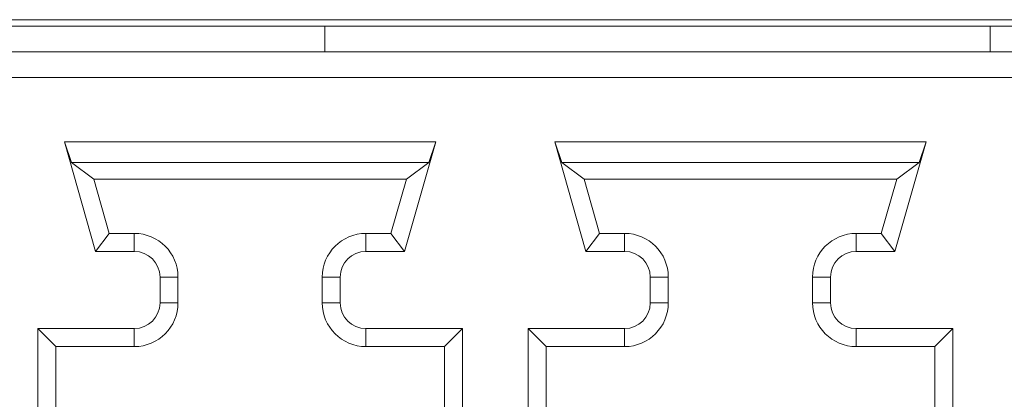
# Model space of a CAD drawing. Units: inches. Extents: x 73 to 576, y 160 to 522.
# Drawn here: x 184 to 190, y 497 to 499 of the extents above; entities that cross this region are included whole.
import ezdxf

# ---------------------------------------------------------------- set-up
doc = ezdxf.new("R2010")
doc.units = ezdxf.units.IN
doc.header["$MEASUREMENT"] = 0
for name, color, linetype in [('1-2-07-06-10DXF_CONTINUOUS_LINE', 7, 'Continuous'), ('1-2-17-08-00DXF_CONTINUOUS_LINE', 7, 'Continuous'), ('DH3-X393-200DXF_CONTINUOUS_LINE', 7, 'Continuous')]:
    doc.layers.add(name, color=color, linetype=linetype)

# ---------------------------------------------------------------- blocks, each defined once
blk = doc.blocks.new('block 557')
at = {"layer": 'DH3-X393-200DXF_CONTINUOUS_LINE', "color": 7, "lineweight": 9, "true_color": 0xffffff}
blk.add_lwpolyline([(189.4859, 498.7052), (189.4872, 498.5595)], dxfattribs=at)
blk = doc.blocks.new('block 745')
at = {"layer": 'DH3-X393-200DXF_CONTINUOUS_LINE', "color": 7, "lineweight": 9, "true_color": 0xffffff}
blk.add_lwpolyline([(227.0879, 498.7052), (180.521, 498.7052)], dxfattribs=at)
blk = doc.blocks.new('block 7431')
at = {"layer": '1-2-07-06-10DXF_CONTINUOUS_LINE', "color": 7, "lineweight": 9, "true_color": 0xffffff}
blk.add_lwpolyline([(185.721, 498.7052), (185.721, 498.5595)], dxfattribs=at)
blk = doc.blocks.new('block 7480')
at = {"layer": '1-2-17-08-00DXF_CONTINUOUS_LINE', "color": 7, "lineweight": 9, "true_color": 0xffffff}
blk.add_lwpolyline([(184.0969, 496.9937), (184.0969, 493.6436)], dxfattribs=at)
blk = doc.blocks.new('block 7481')
at = {"layer": '1-2-17-08-00DXF_CONTINUOUS_LINE', "color": 7, "lineweight": 9, "true_color": 0xffffff}
blk.add_lwpolyline([(184.1986, 496.892), (184.1986, 494.073)], dxfattribs=at)
blk = doc.blocks.new('block 7484')
at = {"layer": '1-2-17-08-00DXF_CONTINUOUS_LINE', "color": 7, "lineweight": 9, "true_color": 0xffffff}
blk.add_lwpolyline([(184.6431, 496.892), (184.6431, 496.9937)], dxfattribs=at)
blk = doc.blocks.new('block 7485')
at = {"layer": '1-2-17-08-00DXF_CONTINUOUS_LINE', "color": 7, "lineweight": 9, "true_color": 0xffffff}
blk.add_lwpolyline([(184.6431, 497.4307), (184.6431, 497.5324)], dxfattribs=at)
blk = doc.blocks.new('block 7486')
at = {"layer": '1-2-17-08-00DXF_CONTINUOUS_LINE', "color": 7, "lineweight": 9, "true_color": 0xffffff}
blk.add_lwpolyline([(184.7888, 497.285), (184.7888, 497.1394)], dxfattribs=at)
blk = doc.blocks.new('block 7487')
at = {"layer": '1-2-17-08-00DXF_CONTINUOUS_LINE', "color": 7, "lineweight": 9, "true_color": 0xffffff}
blk.add_lwpolyline([(184.8905, 497.1394), (184.8905, 497.285)], dxfattribs=at)
blk = doc.blocks.new('block 7494')
at = {"layer": '1-2-17-08-00DXF_CONTINUOUS_LINE', "color": 7, "lineweight": 9, "true_color": 0xffffff}
blk.add_lwpolyline([(185.7067, 497.285), (185.7067, 497.1394)], dxfattribs=at)
blk = doc.blocks.new('block 7495')
at = {"layer": '1-2-17-08-00DXF_CONTINUOUS_LINE', "color": 7, "lineweight": 9, "true_color": 0xffffff}
blk.add_lwpolyline([(185.8084, 497.1394), (185.8084, 497.285)], dxfattribs=at)
blk = doc.blocks.new('block 7496')
at = {"layer": '1-2-17-08-00DXF_CONTINUOUS_LINE', "color": 7, "lineweight": 9, "true_color": 0xffffff}
blk.add_lwpolyline([(185.954, 497.5324), (185.954, 497.4307)], dxfattribs=at)
blk = doc.blocks.new('block 7497')
at = {"layer": '1-2-17-08-00DXF_CONTINUOUS_LINE', "color": 7, "lineweight": 9, "true_color": 0xffffff}
blk.add_lwpolyline([(185.954, 496.9937), (185.954, 496.892)], dxfattribs=at)
blk = doc.blocks.new('block 7500')
at = {"layer": '1-2-17-08-00DXF_CONTINUOUS_LINE', "color": 7, "lineweight": 9, "true_color": 0xffffff}
blk.add_lwpolyline([(186.3985, 496.892), (186.3985, 494.073)], dxfattribs=at)
blk = doc.blocks.new('block 7501')
at = {"layer": '1-2-17-08-00DXF_CONTINUOUS_LINE', "color": 7, "lineweight": 9, "true_color": 0xffffff}
blk.add_lwpolyline([(186.5002, 493.6436), (186.5002, 496.9937)], dxfattribs=at)
blk = doc.blocks.new('block 7502')
at = {"layer": '1-2-17-08-00DXF_CONTINUOUS_LINE', "color": 7, "lineweight": 9, "true_color": 0xffffff}
blk.add_lwpolyline([(186.8717, 496.9937), (186.8717, 493.6436)], dxfattribs=at)
blk = doc.blocks.new('block 7503')
at = {"layer": '1-2-17-08-00DXF_CONTINUOUS_LINE', "color": 7, "lineweight": 9, "true_color": 0xffffff}
blk.add_lwpolyline([(186.9734, 496.892), (186.9734, 494.073)], dxfattribs=at)
blk = doc.blocks.new('block 7513')
at = {"layer": '1-2-17-08-00DXF_CONTINUOUS_LINE', "color": 7, "lineweight": 9, "true_color": 0xffffff}
blk.add_lwpolyline([(184.2477, 498.0497), (184.2874, 497.9341)], dxfattribs=at)
blk = doc.blocks.new('block 7514')
at = {"layer": '1-2-17-08-00DXF_CONTINUOUS_LINE', "color": 7, "lineweight": 9, "true_color": 0xffffff}
blk.add_lwpolyline([(184.2477, 498.0497), (184.4246, 497.4307)], dxfattribs=at)
blk = doc.blocks.new('block 7515')
at = {"layer": '1-2-17-08-00DXF_CONTINUOUS_LINE', "color": 7, "lineweight": 9, "true_color": 0xffffff}
blk.add_lwpolyline([(184.5013, 497.5324), (184.4138, 497.8388)], dxfattribs=at)
blk = doc.blocks.new('block 7516')
at = {"layer": '1-2-17-08-00DXF_CONTINUOUS_LINE', "color": 7, "lineweight": 9, "true_color": 0xffffff}
blk.add_lwpolyline([(187.0225, 498.0497), (187.1994, 497.4307)], dxfattribs=at)
blk = doc.blocks.new('block 7517')
at = {"layer": '1-2-17-08-00DXF_CONTINUOUS_LINE', "color": 7, "lineweight": 9, "true_color": 0xffffff}
blk.add_lwpolyline([(187.2761, 497.5324), (187.1886, 497.8388)], dxfattribs=at)
blk = doc.blocks.new('block 7524')
at = {"layer": '1-2-17-08-00DXF_CONTINUOUS_LINE', "color": 7, "lineweight": 9, "true_color": 0xffffff}
blk.add_lwpolyline([(187.4179, 496.892), (187.4179, 496.9937)], dxfattribs=at)
blk = doc.blocks.new('block 7525')
at = {"layer": '1-2-17-08-00DXF_CONTINUOUS_LINE', "color": 7, "lineweight": 9, "true_color": 0xffffff}
blk.add_lwpolyline([(187.4179, 497.4307), (187.4179, 497.5324)], dxfattribs=at)
blk = doc.blocks.new('block 7526')
at = {"layer": '1-2-17-08-00DXF_CONTINUOUS_LINE', "color": 7, "lineweight": 9, "true_color": 0xffffff}
blk.add_lwpolyline([(187.5635, 497.285), (187.5635, 497.1394)], dxfattribs=at)
blk = doc.blocks.new('block 7527')
at = {"layer": '1-2-17-08-00DXF_CONTINUOUS_LINE', "color": 7, "lineweight": 9, "true_color": 0xffffff}
blk.add_lwpolyline([(187.6652, 497.285), (187.6652, 497.1394)], dxfattribs=at)
blk = doc.blocks.new('block 7534')
at = {"layer": '1-2-17-08-00DXF_CONTINUOUS_LINE', "color": 7, "lineweight": 9, "true_color": 0xffffff}
blk.add_lwpolyline([(188.4815, 497.1394), (188.4815, 497.285)], dxfattribs=at)
blk = doc.blocks.new('block 7535')
at = {"layer": '1-2-17-08-00DXF_CONTINUOUS_LINE', "color": 7, "lineweight": 9, "true_color": 0xffffff}
blk.add_lwpolyline([(188.5832, 497.1394), (188.5832, 497.285)], dxfattribs=at)
blk = doc.blocks.new('block 7536')
at = {"layer": '1-2-17-08-00DXF_CONTINUOUS_LINE', "color": 7, "lineweight": 9, "true_color": 0xffffff}
blk.add_lwpolyline([(188.7288, 497.5324), (188.7288, 497.4307)], dxfattribs=at)
blk = doc.blocks.new('block 7537')
at = {"layer": '1-2-17-08-00DXF_CONTINUOUS_LINE', "color": 7, "lineweight": 9, "true_color": 0xffffff}
blk.add_lwpolyline([(188.7288, 496.9937), (188.7288, 496.892)], dxfattribs=at)
blk = doc.blocks.new('block 7540')
at = {"layer": '1-2-17-08-00DXF_CONTINUOUS_LINE', "color": 7, "lineweight": 9, "true_color": 0xffffff}
blk.add_lwpolyline([(189.1733, 494.073), (189.1733, 496.892)], dxfattribs=at)
blk = doc.blocks.new('block 7541')
at = {"layer": '1-2-17-08-00DXF_CONTINUOUS_LINE', "color": 7, "lineweight": 9, "true_color": 0xffffff}
blk.add_lwpolyline([(189.275, 493.6436), (189.275, 496.9937)], dxfattribs=at)
blk = doc.blocks.new('block 7572')
at = {"layer": '1-2-17-08-00DXF_CONTINUOUS_LINE', "color": 7, "lineweight": 9, "true_color": 0xffffff}
blk.add_lwpolyline([(186.1833, 497.8388), (186.0958, 497.5324)], dxfattribs=at)
blk = doc.blocks.new('block 7573')
at = {"layer": '1-2-17-08-00DXF_CONTINUOUS_LINE', "color": 7, "lineweight": 9, "true_color": 0xffffff}
blk.add_lwpolyline([(186.1725, 497.4307), (186.3494, 498.0497)], dxfattribs=at)
blk = doc.blocks.new('block 7574')
at = {"layer": '1-2-17-08-00DXF_CONTINUOUS_LINE', "color": 7, "lineweight": 9, "true_color": 0xffffff}
blk.add_lwpolyline([(188.9581, 497.8388), (188.8706, 497.5324)], dxfattribs=at)
blk = doc.blocks.new('block 7575')
at = {"layer": '1-2-17-08-00DXF_CONTINUOUS_LINE', "color": 7, "lineweight": 9, "true_color": 0xffffff}
blk.add_lwpolyline([(188.9473, 497.4307), (189.1242, 498.0497)], dxfattribs=at)
blk = doc.blocks.new('block 7577')
at = {"layer": '1-2-17-08-00DXF_CONTINUOUS_LINE', "color": 7, "lineweight": 9, "true_color": 0xffffff}
blk.add_lwpolyline([(186.3494, 498.0497), (186.3097, 497.9341)], dxfattribs=at)
blk = doc.blocks.new('block 7587')
at = {"layer": '1-2-17-08-00DXF_CONTINUOUS_LINE', "color": 7, "lineweight": 9, "true_color": 0xffffff}
blk.add_lwpolyline([(186.1725, 497.4307), (186.0958, 497.5324)], dxfattribs=at)
blk = doc.blocks.new('block 7588')
at = {"layer": '1-2-17-08-00DXF_CONTINUOUS_LINE', "color": 7, "lineweight": 9, "true_color": 0xffffff}
blk.add_lwpolyline([(187.0225, 498.0497), (187.0622, 497.9341)], dxfattribs=at)
blk = doc.blocks.new('block 7650')
at = {"layer": '1-2-17-08-00DXF_CONTINUOUS_LINE', "color": 7, "lineweight": 9, "true_color": 0xffffff}
blk.add_lwpolyline([(189.1242, 498.0497), (189.0845, 497.9341)], dxfattribs=at)
blk = doc.blocks.new('block 7653')
at = {"layer": '1-2-17-08-00DXF_CONTINUOUS_LINE', "color": 7, "lineweight": 9, "true_color": 0xffffff}
blk.add_lwpolyline([(184.4246, 497.4307), (184.5013, 497.5324)], dxfattribs=at)
blk = doc.blocks.new('block 7655')
at = {"layer": '1-2-17-08-00DXF_CONTINUOUS_LINE', "color": 7, "lineweight": 9, "true_color": 0xffffff}
blk.add_lwpolyline([(184.2874, 497.9341), (184.4138, 497.8388)], dxfattribs=at)
blk = doc.blocks.new('block 7656')
at = {"layer": '1-2-17-08-00DXF_CONTINUOUS_LINE', "color": 7, "lineweight": 9, "true_color": 0xffffff}
blk.add_lwpolyline([(184.0969, 496.9937), (184.1986, 496.892)], dxfattribs=at)
blk = doc.blocks.new('block 7661')
at = {"layer": '1-2-17-08-00DXF_CONTINUOUS_LINE', "color": 7, "lineweight": 9, "true_color": 0xffffff}
blk.add_lwpolyline([(186.8717, 496.9937), (186.9734, 496.892)], dxfattribs=at)
blk = doc.blocks.new('block 7668')
at = {"layer": '1-2-17-08-00DXF_CONTINUOUS_LINE', "color": 7, "lineweight": 9, "true_color": 0xffffff}
blk.add_lwpolyline([(188.9473, 497.4307), (188.8706, 497.5324)], dxfattribs=at)
blk = doc.blocks.new('block 7736')
at = {"layer": '1-2-17-08-00DXF_CONTINUOUS_LINE', "color": 7, "lineweight": 9, "true_color": 0xffffff}
blk.add_lwpolyline([(187.1994, 497.4307), (187.2761, 497.5324)], dxfattribs=at)
blk = doc.blocks.new('block 7743')
at = {"layer": '1-2-17-08-00DXF_CONTINUOUS_LINE', "color": 7, "lineweight": 9, "true_color": 0xffffff}
blk.add_lwpolyline([(187.0622, 497.9341), (187.1886, 497.8388)], dxfattribs=at)
blk = doc.blocks.new('block 7829')
at = {"layer": '1-2-17-08-00DXF_CONTINUOUS_LINE', "color": 7, "lineweight": 9, "true_color": 0xffffff}
blk.add_lwpolyline([(186.5002, 496.9937), (186.3985, 496.892)], dxfattribs=at)
blk = doc.blocks.new('block 7834')
at = {"layer": '1-2-17-08-00DXF_CONTINUOUS_LINE', "color": 7, "lineweight": 9, "true_color": 0xffffff}
blk.add_lwpolyline([(189.275, 496.9937), (189.1733, 496.892)], dxfattribs=at)
blk = doc.blocks.new('block 7844')
at = {"layer": '1-2-17-08-00DXF_CONTINUOUS_LINE', "color": 7, "lineweight": 9, "true_color": 0xffffff}
blk.add_lwpolyline([(186.3097, 497.9341), (186.1833, 497.8388)], dxfattribs=at)
blk = doc.blocks.new('block 7942')
at = {"layer": '1-2-17-08-00DXF_CONTINUOUS_LINE', "color": 7, "lineweight": 9, "true_color": 0xffffff}
blk.add_lwpolyline([(189.0845, 497.9341), (188.9581, 497.8388)], dxfattribs=at)
blk = doc.blocks.new('block 8622')
at = {"layer": '1-2-17-08-00DXF_CONTINUOUS_LINE', "color": 7, "lineweight": 9, "true_color": 0xffffff}
blk.add_lwpolyline([(189.1733, 496.892), (188.7288, 496.892)], dxfattribs=at)
blk = doc.blocks.new('block 8623')
at = {"layer": '1-2-17-08-00DXF_CONTINUOUS_LINE', "color": 7, "lineweight": 9, "true_color": 0xffffff}
blk.add_lwpolyline([(187.4179, 496.892), (186.9734, 496.892)], dxfattribs=at)
blk = doc.blocks.new('block 8626')
at = {"layer": '1-2-17-08-00DXF_CONTINUOUS_LINE', "color": 7, "lineweight": 9, "true_color": 0xffffff}
blk.add_lwpolyline([(184.1986, 496.892), (184.6431, 496.892)], dxfattribs=at)
blk = doc.blocks.new('block 8627')
at = {"layer": '1-2-17-08-00DXF_CONTINUOUS_LINE', "color": 7, "lineweight": 9, "true_color": 0xffffff}
blk.add_lwpolyline([(185.954, 496.892), (186.3985, 496.892)], dxfattribs=at)
blk = doc.blocks.new('block 8738')
at = {"layer": '1-2-17-08-00DXF_CONTINUOUS_LINE', "color": 7, "lineweight": 9, "true_color": 0xffffff}
blk.add_lwpolyline([(189.275, 496.9937), (188.7288, 496.9937)], dxfattribs=at)
blk = doc.blocks.new('block 8739')
at = {"layer": '1-2-17-08-00DXF_CONTINUOUS_LINE', "color": 7, "lineweight": 9, "true_color": 0xffffff}
blk.add_lwpolyline([(187.4179, 496.9937), (186.8717, 496.9937)], dxfattribs=at)
blk = doc.blocks.new('block 8740')
at = {"layer": '1-2-17-08-00DXF_CONTINUOUS_LINE', "color": 7, "lineweight": 9, "true_color": 0xffffff}
blk.add_lwpolyline([(186.5002, 496.9937), (185.954, 496.9937)], dxfattribs=at)
blk = doc.blocks.new('block 8741')
at = {"layer": '1-2-17-08-00DXF_CONTINUOUS_LINE', "color": 7, "lineweight": 9, "true_color": 0xffffff}
blk.add_lwpolyline([(184.6431, 496.9937), (184.0969, 496.9937)], dxfattribs=at)
blk = doc.blocks.new('block 8746')
at = {"layer": '1-2-17-08-00DXF_CONTINUOUS_LINE', "color": 7, "lineweight": 9, "true_color": 0xffffff}
blk.add_lwpolyline([(184.7888, 497.1394), (184.8905, 497.1394)], dxfattribs=at)
blk = doc.blocks.new('block 8747')
at = {"layer": '1-2-17-08-00DXF_CONTINUOUS_LINE', "color": 7, "lineweight": 9, "true_color": 0xffffff}
blk.add_lwpolyline([(185.7067, 497.1394), (185.8084, 497.1394)], dxfattribs=at)
blk = doc.blocks.new('block 8748')
at = {"layer": '1-2-17-08-00DXF_CONTINUOUS_LINE', "color": 7, "lineweight": 9, "true_color": 0xffffff}
blk.add_lwpolyline([(187.5635, 497.1394), (187.6652, 497.1394)], dxfattribs=at)
blk = doc.blocks.new('block 8749')
at = {"layer": '1-2-17-08-00DXF_CONTINUOUS_LINE', "color": 7, "lineweight": 9, "true_color": 0xffffff}
blk.add_lwpolyline([(188.4815, 497.1394), (188.5832, 497.1394)], dxfattribs=at)
blk = doc.blocks.new('block 8866')
at = {"layer": '1-2-17-08-00DXF_CONTINUOUS_LINE', "color": 7, "lineweight": 9, "true_color": 0xffffff}
blk.add_lwpolyline([(188.5832, 497.285), (188.4815, 497.285)], dxfattribs=at)
blk = doc.blocks.new('block 8867')
at = {"layer": '1-2-17-08-00DXF_CONTINUOUS_LINE', "color": 7, "lineweight": 9, "true_color": 0xffffff}
blk.add_lwpolyline([(187.6652, 497.285), (187.5635, 497.285)], dxfattribs=at)
blk = doc.blocks.new('block 8868')
at = {"layer": '1-2-17-08-00DXF_CONTINUOUS_LINE', "color": 7, "lineweight": 9, "true_color": 0xffffff}
blk.add_lwpolyline([(185.8084, 497.285), (185.7067, 497.285)], dxfattribs=at)
blk = doc.blocks.new('block 8869')
at = {"layer": '1-2-17-08-00DXF_CONTINUOUS_LINE', "color": 7, "lineweight": 9, "true_color": 0xffffff}
blk.add_lwpolyline([(184.8905, 497.285), (184.7888, 497.285)], dxfattribs=at)
blk = doc.blocks.new('block 8874')
at = {"layer": '1-2-17-08-00DXF_CONTINUOUS_LINE', "color": 7, "lineweight": 9, "true_color": 0xffffff}
blk.add_lwpolyline([(184.4246, 497.4307), (184.6431, 497.4307)], dxfattribs=at)
blk = doc.blocks.new('block 8875')
at = {"layer": '1-2-17-08-00DXF_CONTINUOUS_LINE', "color": 7, "lineweight": 9, "true_color": 0xffffff}
blk.add_lwpolyline([(185.954, 497.4307), (186.1725, 497.4307)], dxfattribs=at)
blk = doc.blocks.new('block 8876')
at = {"layer": '1-2-17-08-00DXF_CONTINUOUS_LINE', "color": 7, "lineweight": 9, "true_color": 0xffffff}
blk.add_lwpolyline([(187.1994, 497.4307), (187.4179, 497.4307)], dxfattribs=at)
blk = doc.blocks.new('block 8877')
at = {"layer": '1-2-17-08-00DXF_CONTINUOUS_LINE', "color": 7, "lineweight": 9, "true_color": 0xffffff}
blk.add_lwpolyline([(188.7288, 497.4307), (188.9473, 497.4307)], dxfattribs=at)
blk = doc.blocks.new('block 8988')
at = {"layer": '1-2-17-08-00DXF_CONTINUOUS_LINE', "color": 7, "lineweight": 9, "true_color": 0xffffff}
blk.add_lwpolyline([(186.0958, 497.5324), (185.954, 497.5324)], dxfattribs=at)
blk = doc.blocks.new('block 8989')
at = {"layer": '1-2-17-08-00DXF_CONTINUOUS_LINE', "color": 7, "lineweight": 9, "true_color": 0xffffff}
blk.add_lwpolyline([(184.6431, 497.5324), (184.5013, 497.5324)], dxfattribs=at)
blk = doc.blocks.new('block 8992')
at = {"layer": '1-2-17-08-00DXF_CONTINUOUS_LINE', "color": 7, "lineweight": 9, "true_color": 0xffffff}
blk.add_lwpolyline([(187.2761, 497.5324), (187.4179, 497.5324)], dxfattribs=at)
blk = doc.blocks.new('block 8993')
at = {"layer": '1-2-17-08-00DXF_CONTINUOUS_LINE', "color": 7, "lineweight": 9, "true_color": 0xffffff}
blk.add_lwpolyline([(188.7288, 497.5324), (188.8706, 497.5324)], dxfattribs=at)
blk = doc.blocks.new('block 9011')
at = {"layer": '1-2-17-08-00DXF_CONTINUOUS_LINE', "color": 7, "lineweight": 9, "true_color": 0xffffff}
blk.add_lwpolyline([(188.9581, 497.8388), (187.1886, 497.8388)], dxfattribs=at)
blk = doc.blocks.new('block 9013')
at = {"layer": '1-2-17-08-00DXF_CONTINUOUS_LINE', "color": 7, "lineweight": 9, "true_color": 0xffffff}
blk.add_lwpolyline([(184.4138, 497.8388), (186.1833, 497.8388)], dxfattribs=at)
blk = doc.blocks.new('block 9069')
at = {"layer": '1-2-17-08-00DXF_CONTINUOUS_LINE', "color": 7, "lineweight": 9, "true_color": 0xffffff}
blk.add_lwpolyline([(189.0845, 497.9341), (187.0622, 497.9341)], dxfattribs=at)
blk = doc.blocks.new('block 9070')
at = {"layer": '1-2-17-08-00DXF_CONTINUOUS_LINE', "color": 7, "lineweight": 9, "true_color": 0xffffff}
blk.add_lwpolyline([(186.3097, 497.9341), (184.2874, 497.9341)], dxfattribs=at)
blk = doc.blocks.new('block 9101')
at = {"layer": '1-2-17-08-00DXF_CONTINUOUS_LINE', "color": 7, "lineweight": 9, "true_color": 0xffffff}
blk.add_lwpolyline([(189.1242, 498.0497), (187.0225, 498.0497)], dxfattribs=at)
blk = doc.blocks.new('block 9102')
at = {"layer": '1-2-17-08-00DXF_CONTINUOUS_LINE', "color": 7, "lineweight": 9, "true_color": 0xffffff}
blk.add_lwpolyline([(186.3494, 498.0497), (184.2477, 498.0497)], dxfattribs=at)
blk = doc.blocks.new('block 9104')
at = {"layer": '1-2-17-08-00DXF_CONTINUOUS_LINE', "color": 7, "lineweight": 9, "true_color": 0xffffff}
blk.add_lwpolyline([(180.8487, 498.4139), (203.6224, 498.4139)], dxfattribs=at)
blk = doc.blocks.new('block 9180')
at = {"layer": '1-2-17-08-00DXF_CONTINUOUS_LINE', "color": 7, "lineweight": 9, "true_color": 0xffffff}
blk.add_lwpolyline([(203.6224, 498.5595), (180.8487, 498.5595)], dxfattribs=at)
blk = doc.blocks.new('block 9184')
at = {"layer": '1-2-17-08-00DXF_CONTINUOUS_LINE', "color": 7, "lineweight": 9, "true_color": 0xffffff}
blk.add_lwpolyline([(203.9501, 498.7416), (180.521, 498.7416)], dxfattribs=at)
blk = doc.blocks.new('block 10284')
at = {"layer": '1-2-17-08-00DXF_CONTINUOUS_LINE', "color": 7, "lineweight": 9, "true_color": 0xffffff}
blk.add_open_spline([(185.7067, 497.1394), (185.7067, 497.0028), (185.8174, 496.892), (185.954, 496.892)], degree=3, dxfattribs=at)
blk = doc.blocks.new('block 10285')
at = {"layer": '1-2-17-08-00DXF_CONTINUOUS_LINE', "color": 7, "lineweight": 9, "true_color": 0xffffff}
blk.add_open_spline([(185.954, 497.5324), (185.8174, 497.5324), (185.7067, 497.4216), (185.7067, 497.285)], degree=3, dxfattribs=at)
blk = doc.blocks.new('block 10286')
at = {"layer": '1-2-17-08-00DXF_CONTINUOUS_LINE', "color": 7, "lineweight": 9, "true_color": 0xffffff}
blk.add_open_spline([(184.8905, 497.285), (184.8905, 497.4216), (184.7797, 497.5324), (184.6431, 497.5324)], degree=3, dxfattribs=at)
blk = doc.blocks.new('block 10287')
at = {"layer": '1-2-17-08-00DXF_CONTINUOUS_LINE', "color": 7, "lineweight": 9, "true_color": 0xffffff}
blk.add_open_spline([(184.6431, 496.892), (184.7797, 496.892), (184.8905, 497.0028), (184.8905, 497.1394)], degree=3, dxfattribs=at)
blk = doc.blocks.new('block 10288')
at = {"layer": '1-2-17-08-00DXF_CONTINUOUS_LINE', "color": 7, "lineweight": 9, "true_color": 0xffffff}
blk.add_open_spline([(188.4815, 497.1394), (188.4815, 497.0028), (188.5922, 496.892), (188.7288, 496.892)], degree=3, dxfattribs=at)
blk = doc.blocks.new('block 10289')
at = {"layer": '1-2-17-08-00DXF_CONTINUOUS_LINE', "color": 7, "lineweight": 9, "true_color": 0xffffff}
blk.add_open_spline([(188.7288, 497.5324), (188.5922, 497.5324), (188.4815, 497.4216), (188.4815, 497.285)], degree=3, dxfattribs=at)
blk = doc.blocks.new('block 10290')
at = {"layer": '1-2-17-08-00DXF_CONTINUOUS_LINE', "color": 7, "lineweight": 9, "true_color": 0xffffff}
blk.add_open_spline([(187.6652, 497.285), (187.6652, 497.4216), (187.5545, 497.5324), (187.4179, 497.5324)], degree=3, dxfattribs=at)
blk = doc.blocks.new('block 10291')
at = {"layer": '1-2-17-08-00DXF_CONTINUOUS_LINE', "color": 7, "lineweight": 9, "true_color": 0xffffff}
blk.add_open_spline([(187.4179, 496.892), (187.5545, 496.892), (187.6652, 497.0028), (187.6652, 497.1394)], degree=3, dxfattribs=at)
blk = doc.blocks.new('block 10292')
at = {"layer": '1-2-17-08-00DXF_CONTINUOUS_LINE', "color": 7, "lineweight": 9, "true_color": 0xffffff}
blk.add_open_spline([(188.5832, 497.1394), (188.5832, 497.0589), (188.6484, 496.9937), (188.7288, 496.9937)], degree=3, dxfattribs=at)
blk = doc.blocks.new('block 10293')
at = {"layer": '1-2-17-08-00DXF_CONTINUOUS_LINE', "color": 7, "lineweight": 9, "true_color": 0xffffff}
blk.add_open_spline([(188.7288, 497.4307), (188.6484, 497.4307), (188.5832, 497.3655), (188.5832, 497.285)], degree=3, dxfattribs=at)
blk = doc.blocks.new('block 10294')
at = {"layer": '1-2-17-08-00DXF_CONTINUOUS_LINE', "color": 7, "lineweight": 9, "true_color": 0xffffff}
blk.add_open_spline([(187.5635, 497.285), (187.5635, 497.3655), (187.4983, 497.4307), (187.4179, 497.4307)], degree=3, dxfattribs=at)
blk = doc.blocks.new('block 10295')
at = {"layer": '1-2-17-08-00DXF_CONTINUOUS_LINE', "color": 7, "lineweight": 9, "true_color": 0xffffff}
blk.add_open_spline([(187.4179, 496.9937), (187.4983, 496.9937), (187.5635, 497.0589), (187.5635, 497.1394)], degree=3, dxfattribs=at)
blk = doc.blocks.new('block 10296')
at = {"layer": '1-2-17-08-00DXF_CONTINUOUS_LINE', "color": 7, "lineweight": 9, "true_color": 0xffffff}
blk.add_open_spline([(185.8084, 497.1394), (185.8084, 497.0589), (185.8736, 496.9937), (185.954, 496.9937)], degree=3, dxfattribs=at)
blk = doc.blocks.new('block 10297')
at = {"layer": '1-2-17-08-00DXF_CONTINUOUS_LINE', "color": 7, "lineweight": 9, "true_color": 0xffffff}
blk.add_open_spline([(185.954, 497.4307), (185.8736, 497.4307), (185.8084, 497.3655), (185.8084, 497.285)], degree=3, dxfattribs=at)
blk = doc.blocks.new('block 10298')
at = {"layer": '1-2-17-08-00DXF_CONTINUOUS_LINE', "color": 7, "lineweight": 9, "true_color": 0xffffff}
blk.add_open_spline([(184.7888, 497.285), (184.7888, 497.3655), (184.7235, 497.4307), (184.6431, 497.4307)], degree=3, dxfattribs=at)
blk = doc.blocks.new('block 10299')
at = {"layer": '1-2-17-08-00DXF_CONTINUOUS_LINE', "color": 7, "lineweight": 9, "true_color": 0xffffff}
blk.add_open_spline([(184.6431, 496.9937), (184.7235, 496.9937), (184.7888, 497.0589), (184.7888, 497.1394)], degree=3, dxfattribs=at)

msp = doc.modelspace()

# ---------------------------------------------------------------- block references
at = {"layer": '1-2-07-06-10DXF_CONTINUOUS_LINE'}
msp.add_blockref('block 7431', (0, 0), dxfattribs=at)
at = {"layer": '1-2-17-08-00DXF_CONTINUOUS_LINE'}
for name in ['block 9184', 'block 9180', 'block 9104', 'block 7513', 'block 7514', 'block 9102', 'block 7573', 'block 7577', 'block 7516', 'block 7588', 'block 9101', 'block 7575', 'block 7650', 'block 7655', 'block 9070', 'block 7844', 'block 7743', 'block 9069', 'block 7942', 'block 7515', 'block 9013', 'block 7572', 'block 7517', 'block 9011', 'block 7574', 'block 7653', 'block 8989', 'block 7485', 'block 10286', 'block 10285', 'block 7496', 'block 8988', 'block 7587', 'block 7736', 'block 8992', 'block 7525', 'block 10290', 'block 10289', 'block 7536', 'block 8993', 'block 7668', 'block 8874', 'block 10298', 'block 10297', 'block 8875', 'block 8876', 'block 10294', 'block 10293', 'block 8877', 'block 7486', 'block 8869', 'block 7487', 'block 7494', 'block 8868', 'block 7495', 'block 7526', 'block 8867', 'block 7527', 'block 7534', 'block 8866', 'block 7535', 'block 10287', 'block 10299', 'block 8746', 'block 8747', 'block 10284', 'block 10296', 'block 10291', 'block 10295', 'block 8748', 'block 8749', 'block 10288', 'block 10292', 'block 7480', 'block 7656', 'block 8741', 'block 7484', 'block 7497', 'block 8740', 'block 7829', 'block 7501', 'block 7502', 'block 7661', 'block 8739', 'block 7524', 'block 7537', 'block 8738', 'block 7834', 'block 7541', 'block 7481', 'block 8626', 'block 8627', 'block 7500', 'block 7503', 'block 8623', 'block 8622', 'block 7540']:
    msp.add_blockref(name, (0, 0), dxfattribs=at)
at = {"layer": 'DH3-X393-200DXF_CONTINUOUS_LINE'}
for name in ['block 745', 'block 557']:
    msp.add_blockref(name, (0, 0), dxfattribs=at)

doc.saveas('drawing.dxf')
